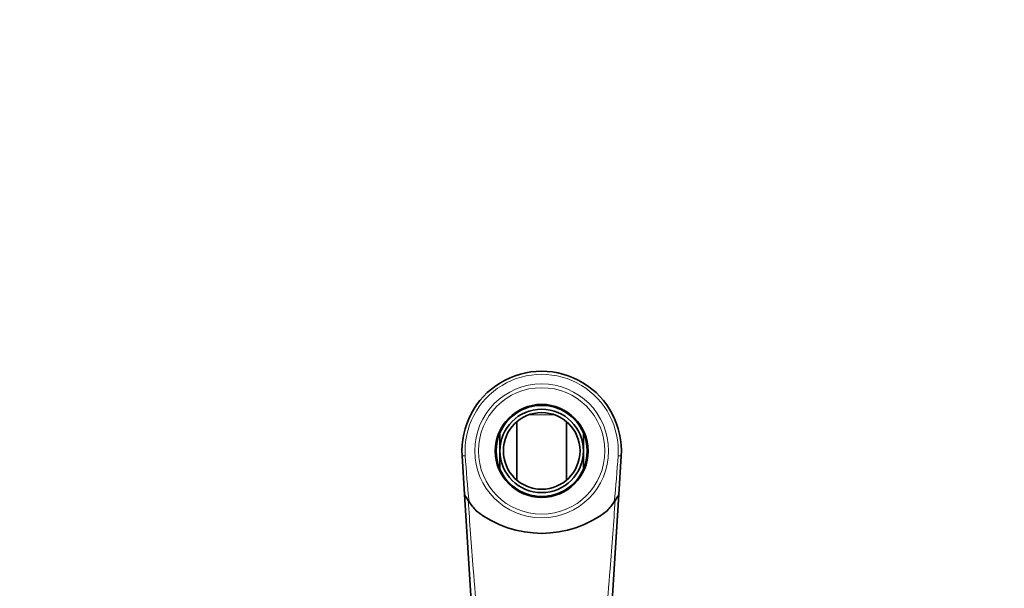
# Model space of a CAD drawing. Units: millimetres. Extents: x 0 to 1460, y 0 to 2767.
# Drawn here: x 584 to 843, y 2587 to 2737 of the extents above; entities that cross this region are included whole.
import ezdxf
from ezdxf import colors
from ezdxf.entities.mleader import LeaderData, LeaderLine
from ezdxf.math import Vec2, Vec3

# ---------------------------------------------------------------- set-up
doc = ezdxf.new("R2010")
doc.units = ezdxf.units.MM
doc.layers.add('DV2_Défaut', color=7, linetype='Continuous')
doc.layers.add('Défaut', color=7, linetype='Continuous')

# ---------------------------------------------------------------- blocks, each defined once
blk = doc.blocks.new('_DOT')
at = {"color": 0}
blk.add_line((0, 0), (-1, 0), dxfattribs=at)
at = {"color": 0, "const_width": 0.333}
blk.add_lwpolyline([(-0.1665, 0, 1), (0.1665, 0, 1)], format="xyb", close=True, dxfattribs=at)
blk = doc.blocks.new('SE1')
at = {"layer": 'DV2_Défaut', "color": 7, "linetype": 'Continuous', "lineweight": 35}
for p, q in [((714.96, 2615.26), (714.96, 2630.67)), ((728.02, 2630.67), (728.02, 2615.26)), ((710.49, 2622.97), (710.49, 2627.77)), ((732.49, 2622.97), (732.49, 2627.77)), ((710.49, 2622.97), (710.49, 2618.17)), ((732.49, 2622.97), (732.49, 2618.17)), ((701.17, 2611.45), (700.53, 2621.66)), ((742.45, 2621.66), (741.81, 2611.45)), ((703.91, 2567.5), (701.17, 2611.45)), ((741.81, 2611.45), (738.76, 2562.46))]:
    blk.add_line(p, q, dxfattribs=at)
at = {"layer": 'DV2_Défaut', "color": 7, "linetype": 'Continuous', "lineweight": 18}
for p, q in [((724.94, 2632.46), (718.04, 2632.46)), ((701.35, 2621.71), (700.53, 2621.66)), ((741.63, 2621.71), (742.45, 2621.66))]:
    blk.add_line(p, q, dxfattribs=at)
for radius in [17.64, 16.66]:
    blk.add_circle((721.49, 2622.97), radius, dxfattribs=at)
at = {"layer": 'DV2_Défaut', "color": 7, "linetype": 'Continuous', "lineweight": 35}
for radius in [12.25, 10.1]:
    blk.add_circle((721.49, 2622.97), radius, dxfattribs=at)
for centre, radius, start, end in [((721.49, 2622.97), 21, 356.4316, 183.5684), ((721.49, 2622.97), 12, 23.5565, 156.4435), ((721.49, 2622.97), 11, 0, 180), ((721.49, 2622.97), 12, 156.4435, 203.5565), ((721.49, 2622.97), 12, 336.4435, 23.5565), ((721.49, 2622.97), 11, 180, 0), ((721.49, 2622.97), 12, 203.5565, 336.4435), ((721.49, 2622.97), 23.36, 209.5428, 214.9958), ((721.49, 2622.97), 23.36, 325.0042, 330.4572), ((721.49, 2622.97), 23.36, 214.9958, 222.4062), ((721.49, 2629.18), 27.93, 231.8625, 308.1375), ((721.49, 2622.97), 23.36, 317.5938, 325.0042)]:
    blk.add_arc(centre, radius, start, end, dxfattribs=at)
at = {"layer": 'DV2_Défaut', "color": 7, "linetype": 'Continuous', "lineweight": 18}
for centre, radius, start, end in [((721.49, 2622.97), 20.18, 356.4316, 183.5684), ((1051.21, 2644.53), 350.6, 183.7315, 185.7225), ((366.27, 2646.64), 376.19, 354.3453, 356.2008)]:
    blk.add_arc(centre, radius, start, end, dxfattribs=at)
for points, knots in [([(702.12, 2609.92), (702.33, 2607), (702.76, 2600.99), (703.56, 2590.65), (704.44, 2579.84), (705.09, 2572.12), (705.38, 2568.73)], [0, 0, 0, 0, 0.212433, 0.437509, 0.752653, 1, 1, 1, 1]), ([(737.24, 2564.41), (737.65, 2569.25), (738.43, 2578.4), (739.43, 2590.65), (740.22, 2600.99), (740.66, 2607), (740.87, 2609.92)], [0, 0, 0, 0, 0.318739, 0.603993, 0.807714, 1, 1, 1, 1])]:
    blk.add_open_spline(points, degree=3, knots=knots, dxfattribs=at)

msp = doc.modelspace()

# ---------------------------------------------------------------- block references
at = {"layer": 'Défaut'}
msp.add_blockref('SE1', (0, 0), dxfattribs=at)

# ---------------------------------------------------------------- leaders
at = {"layer": 'Défaut', "color": 7, "linetype": 'Continuous', "lineweight": 18}
ml = msp.add_multileader_mtext('Standard', dxfattribs=at)
ml.set_content('{\\pxsm0.9;\\fSolid Edge ISO|b1||i0||c0|p34;\\W1.;21/06/2017\\P}', color=256)
ml.set_leader_properties()
ml.set_arrow_properties(name='DOT')
ml.build(insert=Vec2(0, 0))
ml.multileader.update_dxf_attribs({"leader_type": 0, "dogleg_length": 0, "arrow_head_size": 12})
ctx = ml.context
ctx.base_point, ctx.char_height, ctx.arrow_head_size, ctx.landing_gap_size = Vec3(1372.61, 2729.47), 12, 12, 4.2
notes = []
notes.append((ctx, [(0, (0, 0, 0), (0, 0), (1, 0), 1, [])]))
ctx.mtext.insert = Vec3(1374.61, 2735.59)
for ctx, leaders in notes:
    for number, flags, end, landing, length, lines in leaders:
        leader = LeaderData()
        leader.index, (leader.has_last_leader_line, leader.has_dogleg_vector, leader.attachment_direction) = number, flags
        leader.last_leader_point, leader.dogleg_vector, leader.dogleg_length = Vec3(end), Vec3(landing), length
        for number, points, colour, breaks in lines:
            line = LeaderLine()
            line.index, line.vertices, line.color, line.breaks = number, Vec3.list(points), colors.encode_raw_color(colour), breaks
            leader.lines.append(line)
        ctx.leaders.append(leader)

doc.saveas('drawing.dxf')
